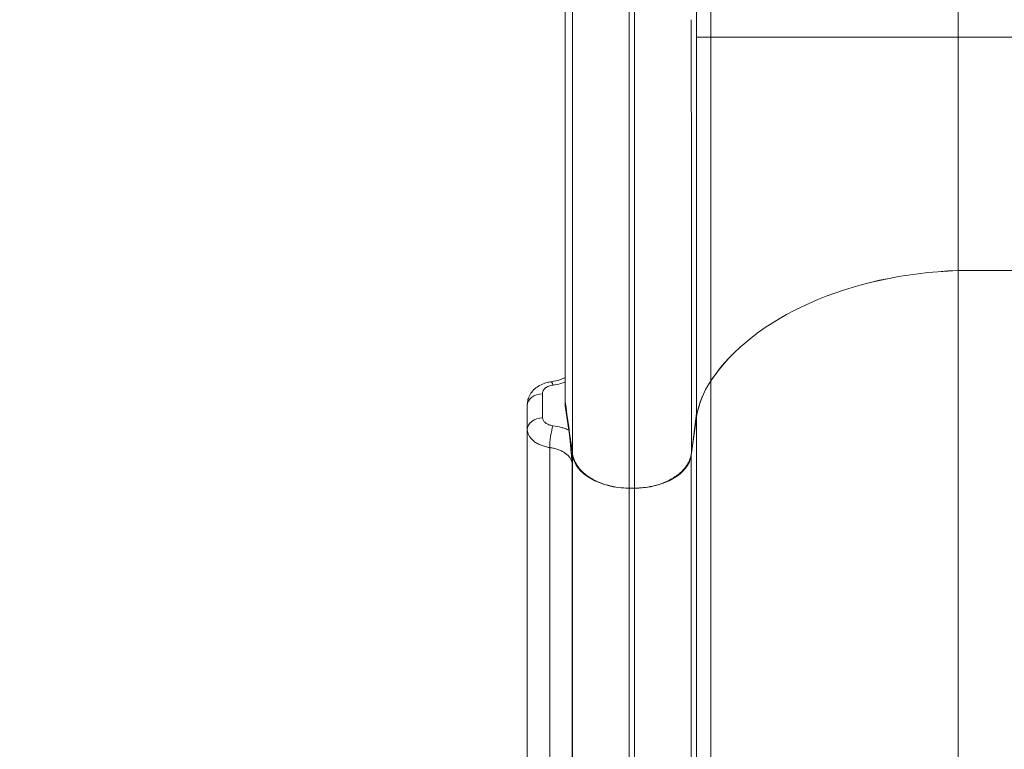
# Model space of a CAD drawing. Units: millimetres. Extents: x 73921 to 85116, y 5312 to 18929.
# Drawn here: x 77396 to 77914, y 9741 to 10125 of the extents above; entities that cross this region are included whole.
import ezdxf

# ---------------------------------------------------------------- set-up
doc = ezdxf.new("R2010")
doc.units = ezdxf.units.MM
doc.styles.get("Standard").update_dxf_attribs({"font": 'arial.ttf'})
doc.dimstyles.new('ISO-25', dxfattribs={"dimtxt": 2.5, "dimasz": 2.5, "dimexe": 1.25, "dimexo": 0.625, "dimtad": 1, "dimtxsty": 'Standard', "dimcen": 2.5, "dimadec": 0, "dimazin": 0, "dimtfac": 1, "dimtmove": 0, "dimatfit": 3, "dimfxl": 1, "dimarcsym": 0})

# ---------------------------------------------------------------- blocks, each defined once
blk = doc.blocks.new('*D5')
at = {"color": 0, "lineweight": -2, "transparency": 16777216}
for p, q in [((74412.48, 18509.06), (74291.23, 18509.06)), ((74292.48, 18389.06), (74292.48, 5431.72)), ((74412.48, 5311.72), (74291.23, 5311.72))]:
    blk.add_line(p, q, dxfattribs=at)
at = {"color": 0, "transparency": 16777216}
for points in [[(74272.48, 18389.06), (74312.48, 18389.06), (74292.48, 18509.06)], [(74272.48, 5431.72), (74312.48, 5431.72), (74292.48, 5311.72)]]:
    blk.add_solid(points, dxfattribs=at)
at = {"layer": 'Defpoints', "color": 0, "transparency": 16777216}
for p in [(81008.28, 18509.06), (74292.48, 5311.72), (77562.58, 5311.72)]:
    blk.add_point(p, dxfattribs=at)
at = {"color": 0, "transparency": 16777216, "insert": (74084.75, 11910.39), "char_height": 250, "attachment_point": 5, "rotation": 90}
blk.add_mtext('1320', dxfattribs=at)
blk = doc.blocks.new('top')
at = {"color": 0, "linetype": 'Continuous', "lineweight": 0}
for p, q in [((98407.77, 11753.07), (98407.77, 11850.43)), ((98537.94, 11753.07), (98537.94, 11830.43)), ((98407.77, 11753.07), (98400.23, 11753.07)), ((98407.77, 11572.2), (98407.77, 11753.07)), ((98537.94, 11753.07), (98407.77, 11753.07)), ((98537.94, 11753.07), (98699.43, 11753.07)), ((98537.94, 11630.2), (98537.94, 11753.07)), ((98537.94, 11630.2), (98699.43, 11630.2)), ((98537.94, 11630.17), (98699.43, 11630.17)), ((98537.94, 11630.17), (98537.94, 11260.52)), ((98407.77, 11572.16), (98407.77, 11248.97)), ((98311.09, 11559.34), (98311.09, 11559.05)), ((98311.09, 11559.05), (98311.09, 11546.62)), ((98331.09, 11558.89), (98331.09, 11560.83)), ((98332.97, 11546.15), (98331.09, 11558.89)), ((98400.18, 11552.83), (98397.46, 11533.03)), ((98400.18, 11552.8), (98397.46, 11533)), ((98400.23, 11554.81), (98397.51, 11533.98)), ((98400.18, 11552.83), (98400.18, 11554.43)), ((98400.18, 11552.8), (98400.18, 11245.12)), ((98311.09, 11546.32), (98311.09, 11546.62)), ((98332.97, 11546.15), (98334.65, 11534.79)), ((98332.97, 11546.12), (98334.65, 11534.76)), ((98334.66, 11534.74), (98334.65, 11534.79)), ((98334.66, 11534.71), (98334.65, 11534.76)), ((98334.91, 11533.05), (98334.66, 11534.76)), ((98334.91, 11533.03), (98334.66, 11534.74)), ((98334.91, 11533), (98334.66, 11534.71)), ((98334.66, 11534.69), (98334.91, 11532.98)), ((98334.91, 11533.05), (98334.91, 11533.63)), ((98334.91, 11532.98), (98334.91, 11241.18)), ((98397.46, 11533.03), (98397.46, 11533.63)), ((98397.46, 11533), (98397.46, 11241.18)), ((98367.57, 11515.56), (98364.8, 11515.56)), ((98364.8, 11515.56), (98364.8, 11237.71)), ((98367.57, 11515.56), (98364.8, 11515.56)), ((98367.57, 11515.56), (98367.57, 11237.71))]:
    blk.add_line(p, q, dxfattribs=at)
for centre, major_axis, ratio, start_param, end_param in [((98545.81, 11534.83), (-150, 0), 0.636702, -1.518275, -0.402045), ((98545.81, 11534.79), (-150, 0), 0.636702, -1.518275, -0.402045), ((98499.8, 11547.28), (-100, 0), 0.636702, -0.402045, -0.087266), ((98499.8, 11547.25), (-100, 0), 0.636702, -0.402045, -0.087266), ((98326.02, 11546.59), (-14.93, 0.05), 0.660355, 0.031339, 0.033553)]:
    blk.add_ellipse(centre, major_axis=major_axis, ratio=ratio, start_param=start_param, end_param=end_param, dxfattribs=at)
at = {"color": 0, "linetype": 'Continuous', "lineweight": 0, "extrusion": (0, 0, -1)}
for centre, major_axis, ratio, start_param, end_param in [((98324.65, 11563.68), (-1.05, 7.93), 0.157698, 0, 0.700722), ((98319.09, 11559.05), (-8, 0), 0.77111, 0, 1.570796), ((98319.09, 11546.48), (-7.99, -0.39), 0.770731, 0.036104, 1.608722), ((98324.61, 11542.28), (1.09, 7.93), 0.162605, -2.330674, -0.701403), ((98342.63, 11535.26), (-7.91, -1.17), 0.767721, 0.105631, 0.108415), ((98342.63, 11535.23), (-7.91, -1.17), 0.767721, 0.102852, 0.105631), ((98364.8, 11534.69), (-30, 0), 0.636702, -1.300948, -0.087109), ((98364.8, 11534.66), (-30, 0), 0.636702, -1.570796, -0.087109), ((98367.57, 11534.66), (30, 0), 0.636702, 0.087266, 1.570796), ((98367.57, 11534.69), (30, 0), 0.636702, 0.087266, 1.301023), ((98352.04, 11531.02), (9.87, 14.52), 0.996258, -2.266309, -2.231139), ((98364.8, 11534.88), (-30.34, 0), 0.636702, -1.570843, -1.513346)]:
    blk.add_ellipse(centre, major_axis=major_axis, ratio=ratio, start_param=start_param, end_param=end_param, dxfattribs=at)
at = {"color": 0, "linetype": 'Continuous', "lineweight": 0}
for points, knots in [([(98400.23, 11850.43), (98400.23, 11829.2), (98400.23, 11807.97), (98400.23, 11779.74), (98400.23, 11772.73), (98400.23, 11763.97), (98400.23, 11762.22), (98400.23, 11758.72), (98400.23, 11756.97), (98400.23, 11754.34), (98400.23, 11753.46), (98400.23, 11751.71), (98400.23, 11750.83), (98400.23, 11749.07), (98400.23, 11748.19), (98400.23, 11746.44), (98400.23, 11745.56), (98400.23, 11741.18), (98400.23, 11737.68), (98400.23, 11730.7), (98400.23, 11727.21), (98400.23, 11716.77), (98400.23, 11709.84), (98400.23, 11696.03), (98400.23, 11689.18), (98400.23, 11679), (98400.23, 11675.62), (98400.23, 11668.9), (98400.23, 11665.56), (98400.23, 11655.64), (98400.23, 11649.13), (98400.23, 11636.32), (98400.23, 11630.02), (98400.23, 11611.44), (98400.23, 11599.47), (98400.23, 11585.03), (98400.23, 11582.17), (98400.23, 11577.91), (98400.23, 11576.5), (98400.23, 11573.7), (98400.23, 11572.31), (98400.23, 11565.4), (98400.23, 11560.03), (98400.23, 11554.81)], [0.3523916, 0.3523916, 0.3523916, 0.3523916, 0.4163191, 0.4163191, 0.4374202, 0.4374202, 0.4426955, 0.4426955, 0.4479708, 0.4479708, 0.4506085, 0.4506085, 0.4532461, 0.4532461, 0.4558838, 0.4558838, 0.4585214, 0.4585214, 0.469072, 0.469072, 0.4796226, 0.4796226, 0.5007237, 0.5007237, 0.5218249, 0.5218249, 0.5323754, 0.5323754, 0.542926, 0.542926, 0.5640272, 0.5640272, 0.5851283, 0.5851283, 0.6273306, 0.6273306, 0.6378812, 0.6378812, 0.6431565, 0.6431565, 0.6484318, 0.6484318, 0.6695329, 0.6695329, 0.6695329, 0.6695329]), ([(98331.04, 11561.2), (98331.04, 11566.29), (98331.04, 11571.53), (98331.04, 11582.31), (98331.04, 11587.84), (98331.04, 11596.35), (98331.04, 11599.23), (98331.04, 11603.59), (98331.04, 11605.06), (98331.04, 11608), (98331.04, 11609.48), (98331.04, 11616.88), (98331.04, 11622.9), (98331.04, 11641.18), (98331.04, 11653.71), (98331.04, 11673), (98331.04, 11679.51), (98331.04, 11692.7), (98331.04, 11699.38), (98331.04, 11707.84), (98331.04, 11709.54), (98331.04, 11712.94), (98331.04, 11714.64), (98331.04, 11719.75), (98331.04, 11723.16), (98331.04, 11729.99), (98331.04, 11733.41), (98331.04, 11738.55), (98331.04, 11740.27), (98331.04, 11743.7), (98331.04, 11745.42), (98331.04, 11748), (98331.04, 11748.86), (98331.04, 11750.15), (98331.04, 11750.58), (98331.04, 11751.44), (98331.04, 11751.87), (98331.04, 11753.16), (98331.04, 11754.02), (98331.04, 11755.74), (98331.04, 11756.6), (98331.04, 11760.89), (98331.04, 11764.33), (98331.04, 11774.63), (98331.04, 11781.5), (98331.04, 11806.61), (98331.04, 11824.86), (98331.04, 11843.1)], [0.3643758, 0.3643758, 0.3643758, 0.3643758, 0.3850039, 0.3850039, 0.405632, 0.405632, 0.4159461, 0.4159461, 0.4211031, 0.4211031, 0.4262601, 0.4262601, 0.4468882, 0.4468882, 0.4881444, 0.4881444, 0.5087726, 0.5087726, 0.5294007, 0.5294007, 0.5345577, 0.5345577, 0.5397147, 0.5397147, 0.5500288, 0.5500288, 0.5603428, 0.5603428, 0.5654999, 0.5654999, 0.5706569, 0.5706569, 0.5732354, 0.5732354, 0.5745247, 0.5745247, 0.5758139, 0.5758139, 0.5783924, 0.5783924, 0.5809709, 0.5809709, 0.591285, 0.591285, 0.6119131, 0.6119131, 0.6666768, 0.6666768, 0.6666768, 0.6666768]), ([(98334.86, 11533.97), (98334.86, 11536.8), (98334.86, 11539.67), (98334.86, 11542.57), (98334.86, 11545.47), (98334.86, 11548.41), (98334.87, 11551.38), (98334.87, 11557.32), (98334.87, 11563.4), (98334.87, 11569.6), (98334.87, 11582.01), (98334.87, 11594.93), (98334.87, 11608.28), (98334.87, 11621.64), (98334.88, 11635.44), (98334.88, 11649.61), (98334.89, 11663.77), (98334.89, 11678.3), (98334.89, 11693.1), (98334.9, 11696.8), (98334.9, 11700.52), (98334.9, 11704.25), (98334.9, 11706.12), (98334.9, 11707.99), (98334.9, 11709.86), (98334.9, 11711.73), (98334.9, 11713.62), (98334.9, 11715.5), (98334.9, 11717.38), (98334.9, 11719.27), (98334.9, 11721.15), (98334.91, 11723.04), (98334.91, 11724.93), (98334.91, 11726.85), (98334.91, 11727.81), (98334.91, 11728.77), (98334.91, 11729.75), (98334.91, 11730.72), (98334.91, 11731.71), (98334.91, 11732.69), (98334.91, 11733.67), (98334.91, 11734.65), (98334.91, 11735.62), (98334.91, 11736.59), (98334.91, 11737.54), (98334.91, 11738.49), (98334.91, 11739.44), (98334.91, 11740.39), (98334.91, 11741.32), (98334.91, 11742.25), (98334.91, 11743.15), (98334.91, 11744.08), (98334.91, 11744.54), (98334.91, 11745.02), (98334.91, 11745.49), (98334.91, 11745.97), (98334.92, 11746.44), (98334.92, 11746.89), (98334.92, 11747.11), (98334.92, 11747.33), (98334.92, 11747.54), (98334.92, 11747.74), (98334.92, 11747.95), (98334.92, 11748.15), (98334.92, 11748.55), (98334.92, 11748.95), (98334.92, 11749.37), (98334.92, 11749.8), (98334.92, 11750.24), (98334.92, 11750.72), (98334.92, 11751.19), (98334.92, 11751.69), (98334.92, 11752.19), (98334.92, 11752.44), (98334.92, 11752.69), (98334.92, 11752.94), (98334.92, 11753.19), (98334.92, 11753.43), (98334.92, 11753.67), (98334.92, 11753.91), (98334.92, 11754.15), (98334.92, 11754.39), (98334.92, 11754.51), (98334.92, 11754.62), (98334.92, 11754.74), (98334.92, 11754.86), (98334.92, 11754.97), (98334.92, 11755.09), (98334.92, 11755.32), (98334.92, 11755.54), (98334.92, 11755.76), (98334.92, 11755.99), (98334.92, 11756.21), (98334.92, 11756.43), (98334.92, 11756.87), (98334.91, 11757.3), (98334.91, 11757.72), (98334.91, 11758.14), (98334.91, 11758.54), (98334.91, 11758.95), (98334.91, 11759.16), (98334.91, 11759.36), (98334.91, 11759.58), (98334.91, 11759.79), (98334.91, 11760.01), (98334.91, 11760.24), (98334.91, 11760.69), (98334.91, 11761.15), (98334.91, 11761.62), (98334.91, 11762.1), (98334.91, 11762.58), (98334.91, 11763.08), (98334.91, 11763.33), (98334.91, 11763.58), (98334.91, 11763.83), (98334.91, 11764.08), (98334.91, 11764.33), (98334.91, 11764.58), (98334.91, 11765.07), (98334.91, 11765.55), (98334.91, 11766.04), (98334.91, 11767.96), (98334.9, 11769.79), (98334.9, 11771.61), (98334.9, 11772.51), (98334.9, 11773.41), (98334.9, 11774.32), (98334.9, 11775.22), (98334.9, 11776.13), (98334.9, 11777.04), (98334.9, 11778.87), (98334.9, 11780.71), (98334.9, 11782.56), (98334.89, 11784.41), (98334.89, 11786.27), (98334.89, 11788.11), (98334.89, 11789.96), (98334.89, 11791.8), (98334.89, 11793.64), (98334.89, 11797.32), (98334.88, 11800.99), (98334.88, 11804.66), (98334.88, 11808.33), (98334.88, 11812), (98334.88, 11815.68), (98334.88, 11819.36), (98334.87, 11823.04), (98334.87, 11826.72), (98334.87, 11831.3), (98334.87, 11835.86), (98334.87, 11840.43)], [0, 0, 0, 0, 0.0308137, 0.0308137, 0.0308137, 0.0616274, 0.0616274, 0.0616274, 0.1232548, 0.1232548, 0.1232548, 0.2465097, 0.2465097, 0.2465097, 0.3697645, 0.3697645, 0.3697645, 0.4930193, 0.4930193, 0.4930193, 0.523833, 0.523833, 0.523833, 0.5392399, 0.5392399, 0.5392399, 0.5546467, 0.5546467, 0.5546467, 0.5700536, 0.5700536, 0.5700536, 0.5854604, 0.5854604, 0.5854604, 0.5931639, 0.5931639, 0.5931639, 0.6008673, 0.6008673, 0.6008673, 0.6085707, 0.6085707, 0.6085707, 0.6162742, 0.6162742, 0.6162742, 0.6239776, 0.6239776, 0.6239776, 0.631681, 0.631681, 0.631681, 0.6355327, 0.6355327, 0.6355327, 0.6393844, 0.6393844, 0.6393844, 0.6413103, 0.6413103, 0.6413103, 0.6432361, 0.6432361, 0.6432361, 0.6470879, 0.6470879, 0.6470879, 0.6509396, 0.6509396, 0.6509396, 0.6547913, 0.6547913, 0.6547913, 0.6567171, 0.6567171, 0.6567171, 0.658643, 0.658643, 0.658643, 0.6605689, 0.6605689, 0.6605689, 0.6615318, 0.6615318, 0.6615318, 0.6624947, 0.6624947, 0.6624947, 0.6644206, 0.6644206, 0.6644206, 0.6663464, 0.6663464, 0.6663464, 0.6701981, 0.6701981, 0.6701981, 0.6740499, 0.6740499, 0.6740499, 0.6759757, 0.6759757, 0.6759757, 0.6779016, 0.6779016, 0.6779016, 0.6817533, 0.6817533, 0.6817533, 0.685605, 0.685605, 0.685605, 0.6875309, 0.6875309, 0.6875309, 0.6894567, 0.6894567, 0.6894567, 0.6933084, 0.6933084, 0.6933084, 0.7087153, 0.7087153, 0.7087153, 0.7164187, 0.7164187, 0.7164187, 0.7241221, 0.7241221, 0.7241221, 0.739529, 0.739529, 0.739529, 0.7549358, 0.7549358, 0.7549358, 0.7703427, 0.7703427, 0.7703427, 0.8011564, 0.8011564, 0.8011564, 0.8319701, 0.8319701, 0.8319701, 0.8627838, 0.8627838, 0.8627838, 0.9010375, 0.9010375, 0.9010375, 0.9010375]), ([(98367.57, 11840.43), (98367.57, 11836.46), (98367.57, 11832.49), (98367.57, 11828.52), (98367.57, 11823.82), (98367.57, 11819.12), (98367.57, 11814.41), (98367.57, 11809.7), (98367.57, 11804.98), (98367.57, 11800.28), (98367.57, 11797.93), (98367.57, 11795.58), (98367.57, 11793.24), (98367.57, 11790.9), (98367.57, 11788.57), (98367.57, 11786.23), (98367.57, 11781.55), (98367.57, 11776.86), (98367.57, 11772.08), (98367.57, 11770.88), (98367.57, 11769.68), (98367.57, 11768.49), (98367.57, 11767.89), (98367.57, 11767.3), (98367.57, 11766.72), (98367.57, 11766.43), (98367.57, 11766.14), (98367.57, 11765.86), (98367.57, 11765.57), (98367.57, 11765.29), (98367.57, 11765.02), (98367.57, 11764.47), (98367.57, 11763.95), (98367.57, 11763.42), (98367.57, 11762.9), (98367.57, 11762.36), (98367.57, 11761.79), (98367.57, 11761.5), (98367.57, 11761.21), (98367.57, 11760.89), (98367.57, 11760.57), (98367.57, 11760.23), (98367.57, 11759.86), (98367.57, 11759.49), (98367.57, 11759.09), (98367.57, 11758.66), (98367.57, 11758.23), (98367.57, 11757.77), (98367.57, 11757.29)], [0.1005571, 0.1005571, 0.1005571, 0.1005571, 0.1343471, 0.1343471, 0.1343471, 0.1743999, 0.1743999, 0.1743999, 0.2144526, 0.2144526, 0.2144526, 0.234479, 0.234479, 0.234479, 0.2545054, 0.2545054, 0.2545054, 0.2945582, 0.2945582, 0.2945582, 0.3045714, 0.3045714, 0.3045714, 0.309578, 0.309578, 0.309578, 0.3120813, 0.3120813, 0.3120813, 0.3145845, 0.3145845, 0.3145845, 0.3195911, 0.3195911, 0.3195911, 0.3245977, 0.3245977, 0.3245977, 0.327101, 0.327101, 0.327101, 0.3296043, 0.3296043, 0.3296043, 0.3321076, 0.3321076, 0.3321076, 0.3346109, 0.3346109, 0.3346109, 0.3346109]), ([(98364.8, 11515.56), (98364.8, 11539.55), (98364.8, 11565.98), (98364.8, 11594.27), (98364.8, 11608.41), (98364.8, 11623.02), (98364.8, 11638.02), (98364.8, 11653.01), (98364.8, 11668.39), (98364.8, 11684.05), (98364.8, 11687.97), (98364.8, 11691.9), (98364.8, 11695.86), (98364.8, 11697.83), (98364.8, 11699.82), (98364.8, 11701.8), (98364.8, 11703.79), (98364.8, 11705.78), (98364.8, 11707.77), (98364.8, 11708.76), (98364.8, 11709.76), (98364.8, 11710.76), (98364.8, 11711.76), (98364.8, 11712.76), (98364.8, 11713.76), (98364.8, 11715.76), (98364.8, 11717.76), (98364.8, 11719.73), (98364.8, 11720.72), (98364.8, 11721.7), (98364.8, 11722.67), (98364.8, 11723.64), (98364.8, 11724.6), (98364.8, 11725.56), (98364.8, 11727.48), (98364.8, 11729.39), (98364.8, 11731.37), (98364.8, 11733.34), (98364.8, 11735.38), (98364.8, 11737.54), (98364.8, 11738.62), (98364.8, 11739.72), (98364.8, 11740.91), (98364.8, 11741.5), (98364.8, 11742.11), (98364.8, 11742.76), (98364.8, 11743.08), (98364.8, 11743.42), (98364.8, 11743.76), (98364.8, 11744.11), (98364.8, 11744.48), (98364.8, 11744.85), (98364.8, 11745.6), (98364.8, 11746.4), (98364.8, 11747.24), (98364.8, 11747.66), (98364.8, 11748.09), (98364.8, 11748.52), (98364.8, 11748.96), (98364.8, 11749.41), (98364.8, 11749.86), (98364.8, 11750.31), (98364.8, 11750.77), (98364.8, 11751.22), (98364.8, 11751.67), (98364.8, 11752.12), (98364.8, 11752.57), (98364.8, 11752.8), (98364.8, 11753.02), (98364.8, 11753.24), (98364.8, 11753.46), (98364.8, 11753.69), (98364.8, 11753.9), (98364.8, 11754.12), (98364.8, 11754.34), (98364.8, 11754.55), (98364.8, 11754.76), (98364.8, 11754.98), (98364.8, 11755.18), (98364.8, 11755.6), (98364.8, 11756), (98364.8, 11756.39), (98364.8, 11756.78), (98364.8, 11757.17), (98364.8, 11757.54), (98364.8, 11757.91), (98364.8, 11758.27), (98364.8, 11758.61), (98364.8, 11758.94), (98364.8, 11759.26), (98364.8, 11759.56), (98364.8, 11759.85), (98364.8, 11760.13), (98364.8, 11760.38), (98364.8, 11760.63), (98364.8, 11760.87), (98364.8, 11761.09), (98364.8, 11761.31), (98364.8, 11761.52), (98364.8, 11761.74), (98364.8, 11761.95), (98364.8, 11762.16), (98364.8, 11762.37), (98364.8, 11762.78), (98364.8, 11763.19), (98364.8, 11763.6), (98364.8, 11764.01), (98364.8, 11764.42), (98364.8, 11764.86), (98364.8, 11765.08), (98364.8, 11765.31), (98364.8, 11765.54), (98364.8, 11765.77), (98364.8, 11765.99), (98364.8, 11766.22), (98364.8, 11766.67), (98364.8, 11767.13), (98364.8, 11767.58), (98364.8, 11769.4), (98364.8, 11771.21), (98364.8, 11773.02), (98364.8, 11776.65), (98364.8, 11780.27), (98364.8, 11783.9), (98364.8, 11793.47), (98364.8, 11803.04), (98364.8, 11812.62)], [0, 0, 0, 0, 0.2464577, 0.2464577, 0.2464577, 0.3696865, 0.3696865, 0.3696865, 0.4929153, 0.4929153, 0.4929153, 0.5237225, 0.5237225, 0.5237225, 0.5391261, 0.5391261, 0.5391261, 0.5545297, 0.5545297, 0.5545297, 0.5622315, 0.5622315, 0.5622315, 0.5699333, 0.5699333, 0.5699333, 0.5853369, 0.5853369, 0.5853369, 0.5930387, 0.5930387, 0.5930387, 0.6007405, 0.6007405, 0.6007405, 0.6161441, 0.6161441, 0.6161441, 0.6315477, 0.6315477, 0.6315477, 0.6392495, 0.6392495, 0.6392495, 0.6431004, 0.6431004, 0.6431004, 0.6450259, 0.6450259, 0.6450259, 0.6469513, 0.6469513, 0.6469513, 0.6508022, 0.6508022, 0.6508022, 0.6527277, 0.6527277, 0.6527277, 0.6546531, 0.6546531, 0.6546531, 0.6565786, 0.6565786, 0.6565786, 0.658504, 0.658504, 0.658504, 0.6594668, 0.6594668, 0.6594668, 0.6604295, 0.6604295, 0.6604295, 0.6613922, 0.6613922, 0.6613922, 0.6623549, 0.6623549, 0.6623549, 0.6642804, 0.6642804, 0.6642804, 0.6662058, 0.6662058, 0.6662058, 0.6681313, 0.6681313, 0.6681313, 0.6700568, 0.6700568, 0.6700568, 0.6719822, 0.6719822, 0.6719822, 0.6739077, 0.6739077, 0.6739077, 0.6758331, 0.6758331, 0.6758331, 0.6777586, 0.6777586, 0.6777586, 0.6816095, 0.6816095, 0.6816095, 0.6854604, 0.6854604, 0.6854604, 0.6873858, 0.6873858, 0.6873858, 0.6893113, 0.6893113, 0.6893113, 0.6931622, 0.6931622, 0.6931622, 0.7085658, 0.7085658, 0.7085658, 0.739373, 0.739373, 0.739373, 0.8207769, 0.8207769, 0.8207769, 0.8207769]), ([(98397.45, 11760.87), (98397.45, 11757.66), (98397.45, 11752.85), (98397.45, 11748.32), (98397.45, 11747.19), (98397.45, 11746.07), (98397.45, 11745), (98397.45, 11744.47), (98397.45, 11743.95), (98397.45, 11743.44), (98397.45, 11742.93), (98397.45, 11742.44), (98397.45, 11741.96), (98397.45, 11740.04), (98397.45, 11738.35), (98397.45, 11736.82), (98397.46, 11730.71), (98397.46, 11727.3), (98397.46, 11723.19), (98397.46, 11722.67), (98397.46, 11722.15), (98397.46, 11721.61), (98397.46, 11721.06), (98397.46, 11720.51), (98397.46, 11719.93), (98397.46, 11718.78), (98397.46, 11717.58), (98397.46, 11716.34), (98397.47, 11713.85), (98397.47, 11711.21), (98397.47, 11708.57), (98397.47, 11707.25), (98397.47, 11705.93), (98397.47, 11704.63), (98397.47, 11703.33), (98397.47, 11702.04), (98397.47, 11700.78), (98397.47, 11698.24), (98397.47, 11695.76), (98397.47, 11693.31), (98397.47, 11690.86), (98397.48, 11688.44), (98397.48, 11686.02), (98397.48, 11684.81), (98397.48, 11683.6), (98397.48, 11682.39), (98397.48, 11681.17), (98397.48, 11679.96), (98397.48, 11678.74), (98397.48, 11676.3), (98397.48, 11673.86), (98397.48, 11671.43), (98397.48, 11669), (98397.48, 11666.58), (98397.48, 11664.17), (98397.49, 11659.35), (98397.49, 11654.58), (98397.49, 11649.86), (98397.49, 11645.13), (98397.49, 11640.44), (98397.49, 11635.79), (98397.5, 11617.2), (98397.5, 11599.3), (98397.5, 11582.27), (98397.5, 11573.76), (98397.51, 11565.47), (98397.51, 11557.41), (98397.51, 11553.38), (98397.51, 11549.41), (98397.51, 11545.51), (98397.51, 11543.55), (98397.51, 11541.61), (98397.51, 11539.7), (98397.51, 11537.78), (98397.51, 11535.88), (98397.51, 11533.98)], [0.3311772, 0.3311772, 0.3311772, 0.3311772, 0.3520779, 0.3520779, 0.3520779, 0.3573031, 0.3573031, 0.3573031, 0.3599156, 0.3599156, 0.3599156, 0.3625282, 0.3625282, 0.3625282, 0.3729786, 0.3729786, 0.3729786, 0.41478, 0.41478, 0.41478, 0.4200052, 0.4200052, 0.4200052, 0.4252304, 0.4252304, 0.4252304, 0.4356807, 0.4356807, 0.4356807, 0.4565814, 0.4565814, 0.4565814, 0.4670318, 0.4670318, 0.4670318, 0.4774822, 0.4774822, 0.4774822, 0.4983829, 0.4983829, 0.4983829, 0.5192836, 0.5192836, 0.5192836, 0.5297339, 0.5297339, 0.5297339, 0.5401843, 0.5401843, 0.5401843, 0.561085, 0.561085, 0.561085, 0.5819857, 0.5819857, 0.5819857, 0.6237872, 0.6237872, 0.6237872, 0.6655886, 0.6655886, 0.6655886, 0.8327943, 0.8327943, 0.8327943, 0.9163971, 0.9163971, 0.9163971, 0.9581986, 0.9581986, 0.9581986, 0.9790993, 0.9790993, 0.9790993, 1, 1, 1, 1]), ([(98367.57, 11753.07), (98367.57, 11753.42), (98367.57, 11753.77), (98367.57, 11754.12), (98367.57, 11754.3), (98367.57, 11754.47), (98367.57, 11754.65), (98367.57, 11754.83), (98367.57, 11755), (98367.57, 11755.18), (98367.57, 11755.88), (98367.57, 11756.59), (98367.57, 11757.29)], [0.006018629, 0.006018629, 0.006018629, 0.006018629, 0.007077106, 0.007077106, 0.007077106, 0.007606345, 0.007606345, 0.007606345, 0.008135584, 0.008135584, 0.008135584, 0.01025254, 0.01025254, 0.01025254, 0.01025254]), ([(98367.57, 11753.07), (98367.57, 11752.49), (98367.57, 11751.9), (98367.57, 11751.31), (98367.57, 11750.71), (98367.57, 11750.12), (98367.57, 11749.52), (98367.57, 11748.34), (98367.57, 11747.17), (98367.57, 11746.06), (98367.57, 11744.94), (98367.57, 11743.87), (98367.57, 11742.87), (98367.57, 11741.88), (98367.57, 11740.94), (98367.57, 11740.04), (98367.57, 11739.14), (98367.57, 11738.29), (98367.57, 11737.47), (98367.57, 11736.65), (98367.57, 11735.86), (98367.57, 11735.1), (98367.57, 11733.58), (98367.57, 11732.17), (98367.57, 11730.84), (98367.57, 11728.17), (98367.57, 11725.81), (98367.57, 11723.46), (98367.57, 11722.28), (98367.57, 11721.1), (98367.57, 11719.9), (98367.57, 11718.7), (98367.57, 11717.47), (98367.57, 11716.21), (98367.57, 11713.67), (98367.57, 11711.01), (98367.57, 11708.31), (98367.57, 11705.61), (98367.57, 11702.87), (98367.57, 11700.16), (98367.57, 11694.74), (98367.57, 11689.49), (98367.57, 11684.29), (98367.57, 11681.69), (98367.57, 11679.11), (98367.57, 11676.52), (98367.57, 11673.94), (98367.57, 11671.35), (98367.57, 11668.77), (98367.57, 11666.18), (98367.57, 11663.6), (98367.57, 11661.04), (98367.57, 11658.47), (98367.57, 11655.91), (98367.57, 11653.37), (98367.57, 11648.27), (98367.57, 11643.23), (98367.57, 11638.23), (98367.57, 11633.22), (98367.57, 11628.26), (98367.57, 11623.34), (98367.57, 11603.66), (98367.57, 11584.72), (98367.57, 11566.7), (98367.57, 11557.69), (98367.57, 11548.91), (98367.57, 11540.38), (98367.57, 11536.11), (98367.57, 11531.91), (98367.57, 11527.77), (98367.57, 11525.7), (98367.57, 11523.65), (98367.57, 11521.62), (98367.57, 11519.58), (98367.57, 11517.57), (98367.57, 11515.56)], [0.3413338, 0.3413338, 0.3413338, 0.3413338, 0.3439067, 0.3439067, 0.3439067, 0.3464796, 0.3464796, 0.3464796, 0.3516255, 0.3516255, 0.3516255, 0.3567713, 0.3567713, 0.3567713, 0.3619171, 0.3619171, 0.3619171, 0.367063, 0.367063, 0.367063, 0.3722088, 0.3722088, 0.3722088, 0.3825005, 0.3825005, 0.3825005, 0.4030838, 0.4030838, 0.4030838, 0.4133754, 0.4133754, 0.4133754, 0.4236671, 0.4236671, 0.4236671, 0.4442504, 0.4442504, 0.4442504, 0.4648337, 0.4648337, 0.4648337, 0.5060004, 0.5060004, 0.5060004, 0.5265837, 0.5265837, 0.5265837, 0.547167, 0.547167, 0.547167, 0.5677503, 0.5677503, 0.5677503, 0.5883336, 0.5883336, 0.5883336, 0.6295003, 0.6295003, 0.6295003, 0.6706669, 0.6706669, 0.6706669, 0.8353335, 0.8353335, 0.8353335, 0.9176667, 0.9176667, 0.9176667, 0.9588334, 0.9588334, 0.9588334, 0.9794167, 0.9794167, 0.9794167, 1, 1, 1, 1]), ([(98311.09, 11559.34), (98311.09, 11559.34), (98311.09, 11559.34), (98311.09, 11559.35), (98311.09, 11559.35), (98311.09, 11559.35), (98311.09, 11559.35), (98311.09, 11559.35), (98311.09, 11559.35), (98311.09, 11559.36), (98311.09, 11559.36), (98311.09, 11559.38), (98311.09, 11559.39), (98311.09, 11559.44), (98311.09, 11559.47), (98311.09, 11559.61), (98311.09, 11559.72), (98311.11, 11560.14), (98311.14, 11560.46), (98311.31, 11561.72), (98311.56, 11562.66), (98312.31, 11564.46), (98312.82, 11565.34), (98314.05, 11566.94), (98314.78, 11567.68), (98316.43, 11569), (98317.35, 11569.58), (98319.36, 11570.56), (98320.46, 11570.95), (98322.24, 11571.4), (98322.92, 11571.52), (98323.6, 11571.62)], [0, 0, 0, 0, 0.013822, 0.013822, 0.014743, 0.014743, 0.016109, 0.016109, 0.020208, 0.020208, 0.032505, 0.032505, 0.069394, 0.069394, 0.180064, 0.180064, 0.512101, 0.512101, 1.508958, 1.508958, 4.519632, 4.519632, 7.665076, 7.665076, 10.901613, 10.901613, 14.283884, 14.283884, 17.814094, 17.814094, 19.87958, 19.87958, 19.87958, 19.87958]), ([(98323.6, 11571.62), (98324.73, 11571.77), (98325.83, 11571.99), (98327.89, 11572.55), (98328.87, 11572.89), (98330.2, 11573.47), (98330.63, 11573.68), (98331.04, 11573.9)], [0, 0, 0, 0, 3.491826, 3.491826, 6.9724, 6.9724, 8.799142, 8.799142, 8.799142, 8.799142]), ([(98319.09, 11565.22), (98319.09, 11565.36), (98319.09, 11565.49), (98319.09, 11565.62), (98319.1, 11565.76), (98319.11, 11565.89), (98319.14, 11566.02), (98319.18, 11566.28), (98319.27, 11566.54), (98319.39, 11566.79), (98319.45, 11566.92), (98319.52, 11567.05), (98319.6, 11567.17), (98319.68, 11567.29), (98319.76, 11567.41), (98319.86, 11567.53), (98320.05, 11567.76), (98320.27, 11567.99), (98320.52, 11568.2), (98320.65, 11568.3), (98320.78, 11568.41), (98320.92, 11568.5), (98321.06, 11568.6), (98321.21, 11568.69), (98321.36, 11568.78), (98321.67, 11568.96), (98322, 11569.12), (98322.35, 11569.26), (98322.71, 11569.4), (98323.08, 11569.53), (98323.46, 11569.62), (98323.84, 11569.72), (98324.24, 11569.8), (98324.65, 11569.85)], [0, 0, 0, 0, 0.00062923, 0.00062923, 0.00062923, 0.00125846, 0.00125846, 0.00125846, 0.00251691, 0.00251691, 0.00251691, 0.00314614, 0.00314614, 0.00314614, 0.00377537, 0.00377537, 0.00377537, 0.00503383, 0.00503383, 0.00503383, 0.00566305, 0.00566305, 0.00566305, 0.00629228, 0.00629228, 0.00629228, 0.00755074, 0.00755074, 0.00755074, 0.0088092, 0.0088092, 0.0088092, 0.01006765, 0.01006765, 0.01006765, 0.01006765]), ([(98324.65, 11569.85), (98326, 11570.03), (98327.31, 11570.29), (98328.57, 11570.61), (98329.41, 11570.83), (98330.23, 11571.08), (98331.04, 11571.36)], [0, 0, 0, 0, 0.004076418, 0.004076418, 0.004076418, 0.006806446, 0.006806446, 0.006806446, 0.006806446]), ([(98319.09, 11552.65), (98319.09, 11552.78), (98319.09, 11552.91), (98319.09, 11553.04), (98319.09, 11553.17), (98319.09, 11553.3), (98319.09, 11553.43), (98319.09, 11553.7), (98319.09, 11553.96), (98319.09, 11554.22), (98319.09, 11554.74), (98319.09, 11555.27), (98319.09, 11555.79), (98319.09, 11556.84), (98319.09, 11557.89), (98319.09, 11558.94), (98319.09, 11561.03), (98319.09, 11563.13), (98319.09, 11565.22)], [0, 0, 0, 0, 0.00061717, 0.00061717, 0.00061717, 0.00123434, 0.00123434, 0.00123434, 0.00246867, 0.00246867, 0.00246867, 0.00493734, 0.00493734, 0.00493734, 0.00987468, 0.00987468, 0.00987468, 0.01974936, 0.01974936, 0.01974936, 0.01974936]), ([(98334.86, 11533.97), (98334.85, 11534.04), (98334.84, 11534.12), (98334.83, 11534.19), (98334.82, 11534.26), (98334.81, 11534.33), (98334.8, 11534.41), (98333.55, 11543.34), (98332.29, 11552.27), (98331.04, 11561.2)], [0, 0, 0, 0, 0.00032963, 0.00032963, 0.00032963, 0.00064974, 0.00064974, 0.00064974, 0.04072751, 0.04072751, 0.04072751, 0.04072751]), ([(98324.61, 11548.45), (98324.23, 11548.5), (98323.86, 11548.57), (98323.5, 11548.66), (98323.14, 11548.75), (98322.79, 11548.86), (98322.46, 11548.99), (98321.8, 11549.25), (98321.21, 11549.57), (98320.71, 11549.94), (98320.21, 11550.32), (98319.82, 11550.75), (98319.55, 11551.21), (98319.27, 11551.67), (98319.12, 11552.15), (98319.09, 11552.65)], [0, 0, 0, 0, 0.001153704, 0.001153704, 0.001153704, 0.002307407, 0.002307407, 0.002307407, 0.004614814, 0.004614814, 0.004614814, 0.006922221, 0.006922221, 0.006922221, 0.009229628, 0.009229628, 0.009229628, 0.009229628]), ([(98311.09, 11546.32), (98311.09, 11529.28), (98311.09, 11512.16), (98311.09, 11476.23), (98311.09, 11457.26), (98311.09, 11417.63), (98311.09, 11397.07), (98311.09, 11355.01), (98311.09, 11333.46), (98311.09, 11289.3), (98311.09, 11266.73), (98311.09, 11244.17)], [0.02347, 0.02347, 0.02347, 0.02347, 0.2178691, 0.2178691, 0.4134018, 0.4134018, 0.6089346, 0.6089346, 0.8044673, 0.8044673, 1, 1, 1, 1]), ([(98311.1, 11546.31), (98311.12, 11545.76), (98311.22, 11545.21), (98311.38, 11544.68), (98311.54, 11544.15), (98311.77, 11543.62), (98312.07, 11543.11), (98312.36, 11542.59), (98312.72, 11542.1), (98313.14, 11541.63), (98313.56, 11541.16), (98314.03, 11540.71), (98314.57, 11540.29), (98314.83, 11540.07), (98315.11, 11539.87), (98315.41, 11539.68), (98315.7, 11539.48), (98316, 11539.3), (98316.31, 11539.12), (98316.94, 11538.76), (98317.61, 11538.44), (98318.32, 11538.16), (98318.68, 11538.01), (98319.04, 11537.88), (98319.41, 11537.76), (98319.79, 11537.64), (98320.16, 11537.53), (98320.55, 11537.43), (98321.31, 11537.23), (98322.11, 11537.07), (98322.92, 11536.95)], [0, 0, 0, 0, 0.00247176, 0.00247176, 0.00247176, 0.00494352, 0.00494352, 0.00494352, 0.00741528, 0.00741528, 0.00741528, 0.00988705, 0.00988705, 0.00988705, 0.01112293, 0.01112293, 0.01112293, 0.01235881, 0.01235881, 0.01235881, 0.01483057, 0.01483057, 0.01483057, 0.01606645, 0.01606645, 0.01606645, 0.01730233, 0.01730233, 0.01730233, 0.01977409, 0.01977409, 0.01977409, 0.01977409]), ([(98332.97, 11546.12), (98332.34, 11546.4), (98331.69, 11546.66), (98331.02, 11546.9), (98330.35, 11547.14), (98329.66, 11547.36), (98328.96, 11547.55), (98327.57, 11547.94), (98326.12, 11548.24), (98324.61, 11548.45)], [0, 0, 0, 0, 0.002316204, 0.002316204, 0.002316204, 0.004632409, 0.004632409, 0.004632409, 0.009264818, 0.009264818, 0.009264818, 0.009264818]), ([(98334.55, 11529.88), (98334.54, 11530.07), (98334.53, 11530.27), (98334.51, 11530.46), (98334.5, 11530.65), (98334.48, 11530.84), (98334.47, 11531.02), (98334.44, 11531.4), (98334.41, 11531.77), (98334.38, 11532.14), (98334.32, 11532.89), (98334.26, 11533.63), (98334.19, 11534.37), (98334.07, 11535.84), (98333.94, 11537.28), (98333.81, 11538.67), (98333.68, 11540.06), (98333.55, 11541.4), (98333.41, 11542.67), (98333.37, 11542.99), (98333.34, 11543.3), (98333.3, 11543.61), (98333.26, 11543.91), (98333.23, 11544.21), (98333.19, 11544.5), (98333.12, 11545.08), (98333.05, 11545.62), (98332.97, 11546.12)], [0, 0, 0, 0, 0.00057585, 0.00057585, 0.00057585, 0.0011517, 0.0011517, 0.0011517, 0.0023034, 0.0023034, 0.0023034, 0.00460681, 0.00460681, 0.00460681, 0.00921362, 0.00921362, 0.00921362, 0.01382043, 0.01382043, 0.01382043, 0.01497213, 0.01497213, 0.01497213, 0.01612383, 0.01612383, 0.01612383, 0.01842724, 0.01842724, 0.01842724, 0.01842724]), ([(98322.92, 11536.95), (98322.94, 11526.49), (98322.94, 11515.99), (98322.94, 11505.29), (98322.93, 11494.59), (98322.92, 11483.69), (98322.91, 11472.4), (98322.9, 11461.12), (98322.9, 11449.44), (98322.9, 11437.41), (98322.9, 11434.4), (98322.9, 11431.37), (98322.91, 11428.33), (98322.91, 11425.29), (98322.91, 11422.23), (98322.91, 11419.15), (98322.91, 11413), (98322.91, 11406.79), (98322.91, 11400.52), (98322.91, 11394.25), (98322.92, 11387.92), (98322.92, 11381.55), (98322.92, 11375.17), (98322.92, 11368.75), (98322.91, 11362.29), (98322.91, 11349.36), (98322.91, 11336.26), (98322.92, 11322.93), (98322.92, 11319.6), (98322.92, 11316.26), (98322.92, 11312.9), (98322.92, 11309.54), (98322.93, 11306.17), (98322.93, 11302.78), (98322.93, 11296.01), (98322.94, 11289.19), (98322.94, 11282.34), (98322.95, 11275.5), (98322.95, 11268.61), (98322.95, 11261.72), (98322.94, 11254.82), (98322.94, 11247.92), (98322.93, 11241.01)], [0.0084828, 0.0084828, 0.0084828, 0.0084828, 0.0513574, 0.0513574, 0.0513574, 0.0942321, 0.0942321, 0.0942321, 0.1371067, 0.1371067, 0.1371067, 0.1478254, 0.1478254, 0.1478254, 0.1585441, 0.1585441, 0.1585441, 0.1799814, 0.1799814, 0.1799814, 0.2014187, 0.2014187, 0.2014187, 0.2228561, 0.2228561, 0.2228561, 0.2657307, 0.2657307, 0.2657307, 0.2764494, 0.2764494, 0.2764494, 0.287168, 0.287168, 0.287168, 0.3086054, 0.3086054, 0.3086054, 0.3300427, 0.3300427, 0.3300427, 0.35148, 0.35148, 0.35148, 0.35148]), ([(98322.92, 11536.95), (98323.67, 11536.85), (98324.4, 11536.72), (98325.1, 11536.55), (98325.81, 11536.38), (98326.49, 11536.18), (98327.16, 11535.95), (98327.49, 11535.84), (98327.81, 11535.71), (98328.13, 11535.58), (98328.45, 11535.45), (98328.75, 11535.31), (98329.05, 11535.17), (98329.64, 11534.88), (98330.2, 11534.57), (98330.71, 11534.23), (98331.23, 11533.89), (98331.71, 11533.52), (98332.14, 11533.13), (98332.57, 11532.75), (98332.94, 11532.35), (98333.27, 11531.93), (98333.44, 11531.72), (98333.59, 11531.51), (98333.73, 11531.29), (98333.86, 11531.07), (98333.99, 11530.85), (98334.1, 11530.62), (98334.32, 11530.18), (98334.49, 11529.72), (98334.6, 11529.26)], [0, 0, 0, 0, 0.00226597, 0.00226597, 0.00226597, 0.00453194, 0.00453194, 0.00453194, 0.00566492, 0.00566492, 0.00566492, 0.00679791, 0.00679791, 0.00679791, 0.00906387, 0.00906387, 0.00906387, 0.01132984, 0.01132984, 0.01132984, 0.01359581, 0.01359581, 0.01359581, 0.0147288, 0.0147288, 0.0147288, 0.01586178, 0.01586178, 0.01586178, 0.01812772, 0.01812772, 0.01812772, 0.01812772]), ([(98334.65, 11534.76), (98334.65, 11534.76), (98334.65, 11534.76), (98334.65, 11534.75), (98334.64, 11534.74), (98334.64, 11534.73), (98334.64, 11534.72), (98334.64, 11534.69), (98334.63, 11534.66), (98334.63, 11534.62), (98334.62, 11534.55), (98334.62, 11534.46), (98334.62, 11534.37), (98334.61, 11534.19), (98334.6, 11534), (98334.6, 11533.8), (98334.59, 11533.4), (98334.58, 11532.98), (98334.57, 11532.55), (98334.56, 11531.69), (98334.56, 11530.79), (98334.55, 11529.88)], [0.000080214, 0.000080214, 0.000080214, 0.000080214, 0.000203432, 0.000203432, 0.000203432, 0.000326649, 0.000326649, 0.000326649, 0.000573083, 0.000573083, 0.000573083, 0.001065952, 0.001065952, 0.001065952, 0.00205169, 0.00205169, 0.00205169, 0.004023166, 0.004023166, 0.004023166, 0.007966117, 0.007966117, 0.007966117, 0.007966117]), ([(98334.6, 11529.26), (98334.6, 11530.24), (98334.6, 11531.21), (98334.61, 11532.15), (98334.61, 11532.62), (98334.62, 11533.09), (98334.62, 11533.54), (98334.63, 11533.77), (98334.63, 11533.99), (98334.63, 11534.2), (98334.64, 11534.31), (98334.64, 11534.41), (98334.64, 11534.51), (98334.64, 11534.55), (98334.65, 11534.6), (98334.65, 11534.64), (98334.65, 11534.66), (98334.65, 11534.68), (98334.65, 11534.69), (98334.65, 11534.7), (98334.65, 11534.7), (98334.66, 11534.7), (98334.66, 11534.7), (98334.66, 11534.7), (98334.66, 11534.69)], [0, 0, 0, 0, 0.004111784, 0.004111784, 0.004111784, 0.006167676, 0.006167676, 0.006167676, 0.007195623, 0.007195623, 0.007195623, 0.007709596, 0.007709596, 0.007709596, 0.007966582, 0.007966582, 0.007966582, 0.008095075, 0.008095075, 0.008095075, 0.008159322, 0.008159322, 0.008159322, 0.008223569, 0.008223569, 0.008223569, 0.008223569]), ([(98334.7, 11241.46), (98334.72, 11248.34), (98334.73, 11255.22), (98334.73, 11262.09), (98334.73, 11268.95), (98334.73, 11275.8), (98334.72, 11282.61), (98334.71, 11289.43), (98334.7, 11296.2), (98334.69, 11302.93), (98334.69, 11306.29), (98334.68, 11309.64), (98334.68, 11312.97), (98334.68, 11316.3), (98334.68, 11319.62), (98334.67, 11322.93), (98334.67, 11336.15), (98334.67, 11349.16), (98334.68, 11361.99), (98334.68, 11365.2), (98334.68, 11368.39), (98334.68, 11371.58), (98334.68, 11374.76), (98334.68, 11377.94), (98334.68, 11381.1), (98334.68, 11387.43), (98334.67, 11393.7), (98334.67, 11399.91), (98334.67, 11406.12), (98334.67, 11412.27), (98334.66, 11418.36), (98334.66, 11421.4), (98334.66, 11424.43), (98334.66, 11427.44), (98334.66, 11430.44), (98334.66, 11433.43), (98334.66, 11436.4), (98334.66, 11442.33), (98334.66, 11448.17), (98334.66, 11453.91), (98334.67, 11456.79), (98334.67, 11459.63), (98334.67, 11462.45), (98334.68, 11465.28), (98334.68, 11468.07), (98334.69, 11470.85), (98334.71, 11481.95), (98334.74, 11492.69), (98334.74, 11503.27), (98334.74, 11508.57), (98334.74, 11513.81), (98334.73, 11519.04), (98334.72, 11524.27), (98334.69, 11529.48), (98334.66, 11534.69)], [0, 0, 0, 0, 0.0213903, 0.0213903, 0.0213903, 0.0427806, 0.0427806, 0.0427806, 0.0641708, 0.0641708, 0.0641708, 0.074866, 0.074866, 0.074866, 0.0855611, 0.0855611, 0.0855611, 0.1283417, 0.1283417, 0.1283417, 0.1390368, 0.1390368, 0.1390368, 0.149732, 0.149732, 0.149732, 0.1711223, 0.1711223, 0.1711223, 0.1925125, 0.1925125, 0.1925125, 0.2032077, 0.2032077, 0.2032077, 0.2139028, 0.2139028, 0.2139028, 0.2352931, 0.2352931, 0.2352931, 0.2459883, 0.2459883, 0.2459883, 0.2566834, 0.2566834, 0.2566834, 0.299464, 0.299464, 0.299464, 0.3208542, 0.3208542, 0.3208542, 0.3422445, 0.3422445, 0.3422445, 0.3422445]), ([(98363.06, 11515.59), (98361.3, 11515.66), (98359.57, 11515.83), (98357.86, 11516.1), (98356.87, 11516.26), (98355.88, 11516.45), (98354.91, 11516.68), (98353.9, 11516.92), (98352.92, 11517.19), (98351.96, 11517.49), (98350.42, 11517.98), (98348.94, 11518.56), (98347.54, 11519.22), (98346.48, 11519.72), (98345.46, 11520.28), (98344.5, 11520.86), (98343.06, 11521.75), (98341.76, 11522.72), (98340.6, 11523.78), (98340.09, 11524.24), (98339.61, 11524.72), (98339.16, 11525.22), (98338.71, 11525.7), (98338.3, 11526.2), (98337.92, 11526.71), (98337.09, 11527.82), (98336.41, 11528.99), (98335.9, 11530.2), (98335.64, 11530.8), (98335.43, 11531.43), (98335.25, 11532.05), (98335.17, 11532.37), (98335.09, 11532.69), (98335.03, 11533.01), (98334.99, 11533.17), (98334.96, 11533.33), (98334.94, 11533.49), (98334.91, 11533.65), (98334.89, 11533.81), (98334.86, 11533.97)], [0.00172725, 0.00172725, 0.00172725, 0.00172725, 0.00697703, 0.00697703, 0.00697703, 0.01003452, 0.01003452, 0.01003452, 0.0131927, 0.0131927, 0.0131927, 0.01831066, 0.01831066, 0.01831066, 0.02217525, 0.02217525, 0.02217525, 0.02801562, 0.02801562, 0.02801562, 0.0305711, 0.0305711, 0.0305711, 0.03309209, 0.03309209, 0.03309209, 0.03867016, 0.03867016, 0.03867016, 0.04148236, 0.04148236, 0.04148236, 0.04290407, 0.04290407, 0.04290407, 0.04361952, 0.04361952, 0.04361952, 0.04432791, 0.04432791, 0.04432791, 0.04432791]), ([(98334.91, 11532.98), (98334.91, 11532.99), (98334.91, 11532.99), (98334.91, 11533), (98334.91, 11533), (98334.91, 11533), (98334.91, 11533)], [0, 0, 0, 0, 0.00001890768, 0.00001890768, 0.00001890768, 0.00002268474, 0.00002268474, 0.00002268474, 0.00002268474]), ([(98397.51, 11533.98), (98397.49, 11533.88), (98397.48, 11533.77), (98397.46, 11533.67), (98397.44, 11533.51), (98397.41, 11533.34), (98397.38, 11533.18), (98397.32, 11532.86), (98397.25, 11532.53), (98397.16, 11532.21), (98396.99, 11531.58), (98396.78, 11530.95), (98396.53, 11530.33), (98396.18, 11529.49), (98395.75, 11528.67), (98395.24, 11527.86), (98395.01, 11527.5), (98394.77, 11527.14), (98394.51, 11526.79), (98393.68, 11525.67), (98392.71, 11524.62), (98391.6, 11523.63), (98390.93, 11523.02), (98390.2, 11522.44), (98389.42, 11521.89), (98388.92, 11521.53), (98388.4, 11521.19), (98387.87, 11520.86), (98386.4, 11519.96), (98384.82, 11519.16), (98383.12, 11518.47), (98382.42, 11518.19), (98381.7, 11517.92), (98380.97, 11517.67), (98380.16, 11517.4), (98379.34, 11517.16), (98378.5, 11516.94), (98376.75, 11516.48), (98374.94, 11516.13), (98373.07, 11515.9), (98372.13, 11515.78), (98371.17, 11515.69), (98370.22, 11515.64), (98369.92, 11515.62), (98369.62, 11515.6), (98369.31, 11515.59)], [0, 0, 0, 0, 0.00045162, 0.00045162, 0.00045162, 0.00117891, 0.00117891, 0.00117891, 0.00262965, 0.00262965, 0.00262965, 0.00550887, 0.00550887, 0.00550887, 0.0093901, 0.0093901, 0.0093901, 0.0111295, 0.0111295, 0.0111295, 0.01665295, 0.01665295, 0.01665295, 0.02002237, 0.02002237, 0.02002237, 0.0221764, 0.0221764, 0.0221764, 0.0281073, 0.0281073, 0.0281073, 0.03054662, 0.03054662, 0.03054662, 0.03322655, 0.03322655, 0.03322655, 0.03887461, 0.03887461, 0.03887461, 0.04172336, 0.04172336, 0.04172336, 0.04261593, 0.04261593, 0.04261593, 0.04261593])]:
    blk.add_open_spline(points, degree=3, knots=knots, dxfattribs=at)
for points in [[(98397.45, 11762.37), (98397.45, 11761.87), (98397.45, 11761.37), (98397.45, 11760.87)], [(98334.66, 11534.76), (98334.66, 11534.77), (98334.66, 11534.78), (98334.65, 11534.79)], [(98334.91, 11533.03), (98334.91, 11533.04), (98334.91, 11533.04), (98334.91, 11533.05)], [(98369.31, 11515.59), (98368.74, 11515.57), (98368.15, 11515.56), (98367.57, 11515.56)]]:
    blk.add_open_spline(points, degree=3, dxfattribs=at)

msp = doc.modelspace()

# ---------------------------------------------------------------- block references
msp.add_blockref('top', (-20648.02, -1636.922))

# ---------------------------------------------------------------- dimensions: what is measured, and where the dimension line sits
dim = msp.add_linear_dim(base=(74292.479, 5311.717), p1=(81008.284, 18509.058), p2=(77562.579, 5311.717), angle=90, text='1320', dimstyle='ISO-25', override={"dimtxt": 250, "dimasz": 120, "dimgap": 80, "dimfxl": 120, "dimfxlon": 1})
dim.commit()
dim.dimension.update_dxf_attribs({"geometry": '*D5', "text_midpoint": (74084.75, 11910.388)})

doc.saveas('drawing.dxf')
